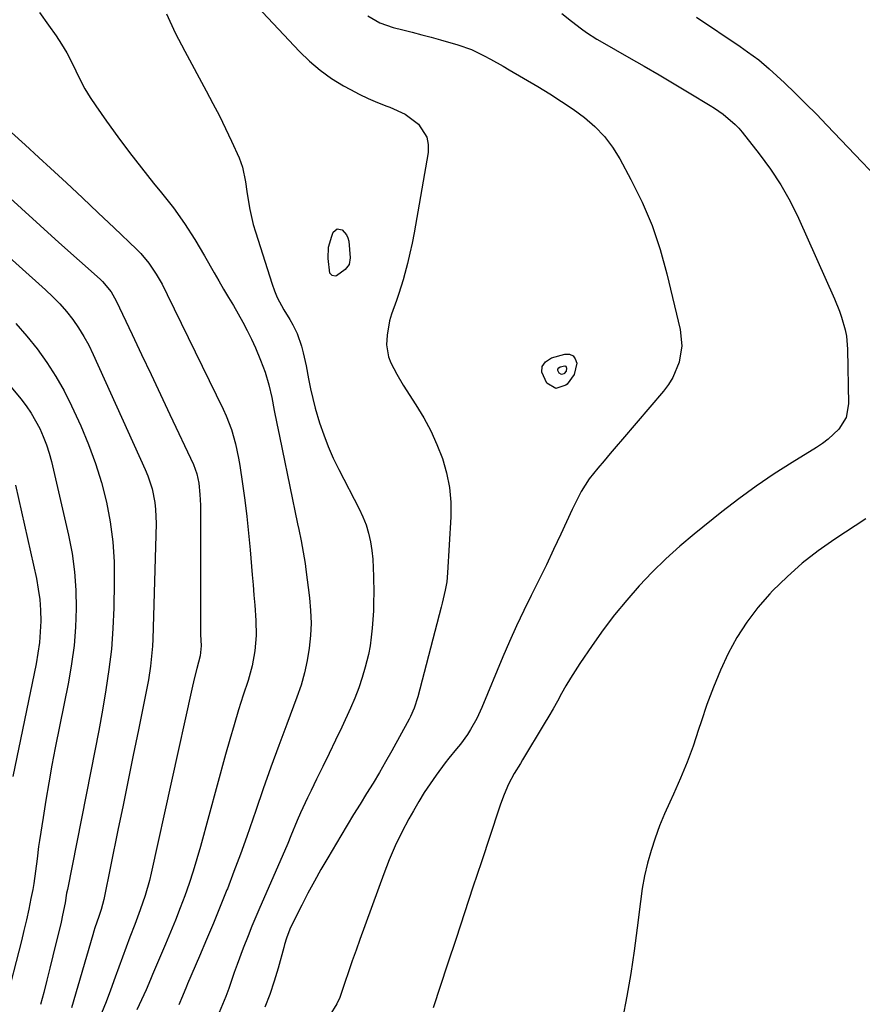
# Model space of a CAD drawing. Units: inches. Extents: x 1862523 to 1867871, y 442390 to 447746.
# Drawn here: x 1864101 to 1864345, y 445091 to 445377 of the extents above; entities that cross this region are included whole.
import ezdxf

# ---------------------------------------------------------------- set-up
doc = ezdxf.new("R2010")
doc.units = ezdxf.units.IN
doc.header["$MEASUREMENT"] = 0
doc.layers.add('7', color=7, linetype='Continuous')
doc.layers.add('8', color=7, linetype='Continuous')

msp = doc.modelspace()

# ---------------------------------------------------------------- linework, layer by layer
at = {"layer": '7', "color": 18}
for points in [[(1864168.29, 445382.7, 1732), (1864182.02, 445368.09, 1732), (1864184.94, 445365.25, 1732), (1864188.01, 445362.62, 1732), (1864191.31, 445360.28, 1732), (1864194.77, 445358.14, 1732), (1864196.81, 445357, 1732), (1864199.39, 445355.65, 1732), (1864202.01, 445354.38, 1732), (1864204.7, 445353.26, 1732), (1864207.42, 445352.22, 1732), (1864208.26, 445351.93, 1732), (1864212.68, 445349.86, 1732), (1864216.58, 445346.95, 1732), (1864219.03, 445343.19, 1732), (1864219.41, 445341.03, 1732), (1864219.38, 445338.72, 1732), (1864215.32, 445315.46, 1732), (1864214.75, 445312.46, 1732), (1864214.12, 445309.49, 1732), (1864213.4, 445306.53, 1732), (1864212.62, 445303.58, 1732), (1864212.11, 445301.75, 1732), (1864210.88, 445297.75, 1732), (1864210.18, 445295.77, 1732), (1864208.77, 445291.83, 1732), (1864208.2, 445289.83, 1732), (1864207.46, 445285.73, 1732), (1864207.3, 445282.88, 1732), (1864207.9, 445279.37, 1732), (1864208.55, 445277.67, 1732), (1864210.26, 445274.39, 1732), (1864212.17, 445271.22, 1732), (1864215.87, 445265.46, 1732), (1864218.1, 445261.71, 1732), (1864220.15, 445257.88, 1732), (1864221.93, 445253.91, 1732), (1864223.54, 445249.86, 1732), (1864224.75, 445245.71, 1732), (1864225.62, 445241.5, 1732), (1864225.97, 445237.23, 1732), (1864225.99, 445232.9, 1732), (1864225.05, 445216.64, 1732), (1864224.81, 445214.11, 1732), (1864224.36, 445211.61, 1732), (1864223.79, 445209.13, 1732), (1864223.48, 445207.89, 1732), (1864223.17, 445206.66, 1732), (1864216.42, 445180.63, 1732), (1864215.37, 445177.34, 1732), (1864214.31, 445174.98, 1732), (1864213.91, 445174.21, 1732), (1864208.82, 445164.96, 1732), (1864207.05, 445161.83, 1732), (1864205.26, 445158.71, 1732), (1864203.41, 445155.63, 1732), (1864201.53, 445152.57, 1732), (1864199.63, 445149.51, 1732), (1864197.75, 445146.45, 1732), (1864195.89, 445143.37, 1732), (1864194.04, 445140.29, 1732), (1864190.24, 445133.89, 1732), (1864188.27, 445130.51, 1732), (1864186.35, 445127.1, 1732), (1864184.5, 445123.65, 1732), (1864182.69, 445120.18, 1732), (1864179.98, 445114.87, 1732), (1864179.2, 445113.18, 1732), (1864178.25, 445110.56, 1732), (1864177.71, 445108.78, 1732), (1864177.46, 445107.88, 1732), (1864175.83, 445101.91, 1732), (1864174.67, 445098.06, 1732), (1864173.4, 445094.25, 1732), (1864171.94, 445090.51, 1732)], [(1864106.49, 445379.42, 1736), (1864109.18, 445375.72, 1736), (1864111.34, 445372.63, 1736), (1864112.94, 445370.18, 1736), (1864114.45, 445367.67, 1736), (1864115.81, 445365.08, 1736), (1864117.08, 445362.44, 1736), (1864118.35, 445359.8, 1736), (1864119.71, 445357.21, 1736), (1864121.23, 445354.72, 1736), (1864122.85, 445352.28, 1736), (1864125.98, 445347.85, 1736), (1864129.29, 445343.27, 1736), (1864132.66, 445338.74, 1736), (1864136.13, 445334.28, 1736), (1864139.66, 445329.88, 1736), (1864142, 445327.01, 1736), (1864145.4, 445322.63, 1736), (1864148.64, 445318.13, 1736), (1864151.65, 445313.47, 1736), (1864154.49, 445308.7, 1736), (1864157.22, 445303.84, 1736), (1864158.59, 445301.43, 1736), (1864159.98, 445299.03, 1736), (1864161.4, 445296.65, 1736), (1864162.83, 445294.28, 1736), (1864164.24, 445291.89, 1736), (1864165.59, 445289.47, 1736), (1864166.86, 445287.01, 1736), (1864168.08, 445284.52, 1736), (1864169.27, 445281.97, 1736), (1864170.75, 445278.47, 1736), (1864172.05, 445274.91, 1736), (1864173.1, 445271.26, 1736), (1864173.97, 445267.56, 1736), (1864174.71, 445263.82, 1736), (1864175.46, 445260.08, 1736), (1864176.22, 445256.34, 1736), (1864176.99, 445252.61, 1736), (1864181.48, 445230.87, 1736), (1864181.82, 445229.23, 1736), (1864182.48, 445225.95, 1736), (1864183.11, 445222.66, 1736), (1864183.65, 445219.35, 1736), (1864183.88, 445217.69, 1736), (1864184.95, 445209.4, 1736), (1864185.27, 445205.75, 1736), (1864185.4, 445202.1, 1736), (1864185.24, 445198.45, 1736), (1864184.89, 445194.8, 1736), (1864184.27, 445191.18, 1736), (1864183.5, 445187.6, 1736), (1864182.48, 445184.08, 1736), (1864181.3, 445180.61, 1736), (1864178.35, 445172.75, 1736), (1864176.02, 445166.49, 1736), (1864173.73, 445160.22, 1736), (1864171.51, 445153.92, 1736), (1864169.32, 445147.61, 1736), (1864168.48, 445145.15, 1736), (1864166.71, 445140.07, 1736), (1864164.89, 445135.01, 1736), (1864163.01, 445129.97, 1736), (1864161.09, 445124.95, 1736), (1864160.95, 445124.61, 1736), (1864159.03, 445119.78, 1736), (1864157.08, 445114.97, 1736), (1864155.07, 445110.18, 1736), (1864153.02, 445105.4, 1736), (1864149.5, 445097.3, 1736), (1864149.19, 445096.59, 1736), (1864148.02, 445093.7, 1736), (1864146.98, 445091.26, 1736)], [(1864143.38, 445378.99, 1734), (1864145.94, 445373.52, 1734), (1864148.7, 445368.14, 1734), (1864154.97, 445356.63, 1734), (1864156.9, 445353.02, 1734), (1864158.77, 445349.38, 1734), (1864160.57, 445345.69, 1734), (1864162.31, 445341.99, 1734), (1864164.53, 445337.16, 1734), (1864165.52, 445334.48, 1734), (1864166.32, 445330.25, 1734), (1864166.73, 445327.4, 1734), (1864167.19, 445324.39, 1734), (1864167.58, 445322.18, 1734), (1864168.6, 445317.82, 1734), (1864169.23, 445315.67, 1734), (1864174.07, 445300.47, 1734), (1864174.77, 445298.53, 1734), (1864175.56, 445296.63, 1734), (1864177.52, 445293.01, 1734), (1864179.21, 445290.29, 1734), (1864180.14, 445288.67, 1734), (1864181.39, 445286.16, 1734), (1864182.58, 445282.47, 1734), (1864183.1, 445280.6, 1734), (1864183.99, 445276.82, 1734), (1864184.69, 445273, 1734), (1864185.25, 445270.14, 1734), (1864185.88, 445267.29, 1734), (1864186.62, 445264.48, 1734), (1864187.88, 445260.23, 1734), (1864189.07, 445256.76, 1734), (1864190.37, 445253.33, 1734), (1864191.85, 445249.98, 1734), (1864193.45, 445246.68, 1734), (1864199.38, 445235.25, 1734), (1864200.44, 445232.95, 1734), (1864201.36, 445230.6, 1734), (1864202.06, 445228.17, 1734), (1864202.62, 445225.7, 1734), (1864203.01, 445223.19, 1734), (1864203.3, 445220.66, 1734), (1864203.47, 445218.13, 1734), (1864203.55, 445215.58, 1734), (1864203.58, 445210.79, 1734), (1864203.56, 445208.23, 1734), (1864203.49, 445205.67, 1734), (1864203.35, 445203.11, 1734), (1864203.17, 445200.56, 1734), (1864202.89, 445198.02, 1734), (1864202.52, 445195.49, 1734), (1864202.03, 445192.98, 1734), (1864201.15, 445189.3, 1734), (1864200.28, 445186.26, 1734), (1864199.29, 445183.25, 1734), (1864198.15, 445180.31, 1734), (1864196.89, 445177.4, 1734), (1864194.3, 445171.84, 1734), (1864192.5, 445168.04, 1734), (1864190.69, 445164.25, 1734), (1864188.85, 445160.48, 1734), (1864186.99, 445156.71, 1734), (1864185.38, 445153.5, 1734), (1864184.33, 445151.34, 1734), (1864182.34, 445146.96, 1734), (1864181.4, 445144.74, 1734), (1864179.55, 445140.3, 1734), (1864178.61, 445138.09, 1734), (1864177.66, 445135.88, 1734), (1864170.54, 445119.52, 1734), (1864169.37, 445116.79, 1734), (1864168.23, 445114.05, 1734), (1864167.11, 445111.29, 1734), (1864165.67, 445107.63, 1734), (1864163.93, 445102.97, 1734), (1864163.1, 445100.63, 1734), (1864161.47, 445095.93, 1734), (1864160.6, 445093.6, 1734), (1864158.67, 445089.03, 1734)], [(1864258.22, 445379.15, 1728), (1864261.02, 445376.86, 1728), (1864263.9, 445374.67, 1728), (1864265.38, 445373.62, 1728), (1864268.41, 445371.66, 1728), (1864269.96, 445370.74, 1728), (1864277.69, 445366.34, 1728), (1864282.1, 445363.81, 1728), (1864286.49, 445361.26, 1728), (1864290.86, 445358.67, 1728), (1864295.22, 445356.06, 1728), (1864301.3, 445352.39, 1728), (1864302.59, 445351.58, 1728), (1864305.1, 445349.84, 1728), (1864308.59, 445346.9, 1728), (1864309.63, 445345.79, 1728), (1864310.61, 445344.63, 1728), (1864315.58, 445338.38, 1728), (1864318.83, 445333.95, 1728), (1864321.85, 445329.37, 1728), (1864324.51, 445324.58, 1728), (1864326.94, 445319.65, 1728), (1864337.4, 445296.24, 1728), (1864338.83, 445292.71, 1728), (1864339.46, 445290.92, 1728), (1864340.5, 445287.26, 1728), (1864340.86, 445285.41, 1728), (1864341.19, 445281.63, 1728), (1864341.52, 445265.78, 1728), (1864340.84, 445261.82, 1728), (1864338.71, 445258.4, 1728), (1864335.62, 445255.51, 1728), (1864333.93, 445254.24, 1728), (1864332.17, 445253.06, 1728), (1864325.14, 445248.75, 1728), (1864319.88, 445245.38, 1728), (1864314.71, 445241.89, 1728), (1864309.68, 445238.2, 1728), (1864304.73, 445234.39, 1728), (1864296.69, 445227.94, 1728), (1864292.48, 445224.4, 1728), (1864288.39, 445220.73, 1728), (1864284.47, 445216.87, 1728), (1864280.68, 445212.88, 1728), (1864277.06, 445208.72, 1728), (1864273.57, 445204.47, 1728), (1864270.25, 445200.08, 1728), (1864267.06, 445195.6, 1728), (1864263.47, 445190.35, 1728), (1864262.07, 445188.22, 1728), (1864260.71, 445186.07, 1728), (1864259.42, 445183.88, 1728), (1864258.17, 445181.66, 1728), (1864256.94, 445179.43, 1728), (1864255.69, 445177.21, 1728), (1864254.41, 445175.01, 1728), (1864253.11, 445172.81, 1728), (1864246.79, 445162.34, 1728), (1864246.19, 445161.35, 1728), (1864244.37, 445158.38, 1728), (1864242.73, 445155.33, 1728), (1864241.44, 445152.26, 1728), (1864240.4, 445149.46, 1728), (1864239.91, 445148.05, 1728), (1864234.86, 445132.78, 1728), (1864232.41, 445125.36, 1728), (1864229.95, 445117.93, 1728), (1864227.5, 445110.5, 1728), (1864225.05, 445103.07, 1728), (1864220.87, 445090.34, 1728)], [(1864297.31, 445378.08, 1726), (1864309.99, 445369.49, 1726), (1864312.18, 445367.98, 1726), (1864315.41, 445365.63, 1726), (1864318.44, 445363.06, 1726), (1864322.86, 445358.94, 1726), (1864326.01, 445355.95, 1726), (1864329.13, 445352.92, 1726), (1864332.19, 445349.84, 1726), (1864335.22, 445346.72, 1726), (1864357.71, 445323.09, 1726)], [(1864098.41, 445344.58, 1738), (1864102.36, 445340.96, 1738), (1864106.3, 445337.34, 1738), (1864109.71, 445334.19, 1738), (1864114.35, 445329.89, 1738), (1864118.99, 445325.57, 1738), (1864123.6, 445321.24, 1738), (1864128.2, 445316.89, 1738), (1864134.72, 445310.7, 1738), (1864136, 445309.39, 1738), (1864138.32, 445306.59, 1738), (1864140.44, 445303.42, 1738), (1864142.13, 445300.5, 1738), (1864143.64, 445297.49, 1738), (1864159.86, 445264.21, 1738), (1864160.74, 445262.26, 1738), (1864162.25, 445258.27, 1738), (1864163.42, 445254.15, 1738), (1864164.32, 445249.97, 1738), (1864164.67, 445247.86, 1738), (1864165.47, 445242.55, 1738), (1864166.15, 445237.78, 1738), (1864166.75, 445232.99, 1738), (1864167.26, 445228.2, 1738), (1864167.71, 445223.39, 1738), (1864168.31, 445216.11, 1738), (1864168.56, 445213.17, 1738), (1864168.79, 445210.22, 1738), (1864169.02, 445207.27, 1738), (1864169.36, 445202.84, 1738), (1864169.45, 445198.43, 1738), (1864169.09, 445194.04, 1738), (1864168.3, 445189.7, 1738), (1864167.12, 445185.45, 1738), (1864165.7, 445181.13, 1738), (1864164.34, 445176.86, 1738), (1864163.02, 445172.58, 1738), (1864161.77, 445168.27, 1738), (1864160.55, 445163.95, 1738), (1864153.27, 445137.23, 1738), (1864152.23, 445133.61, 1738), (1864151.14, 445130.01, 1738), (1864149.95, 445126.43, 1738), (1864148.7, 445122.88, 1738), (1864147.38, 445119.35, 1738), (1864146.02, 445115.83, 1738), (1864144.61, 445112.34, 1738), (1864143.15, 445108.86, 1738), (1864139.37, 445100.06, 1738), (1864138.74, 445098.58, 1738), (1864137.46, 445095.62, 1738), (1864136.15, 445092.68, 1738), (1864134.75, 445089.78, 1738)], [(1864070.86, 445332.36, 1742), (1864108.27, 445298.89, 1742), (1864110.4, 445296.86, 1742), (1864112.44, 445294.76, 1742), (1864114.35, 445292.53, 1742), (1864116.17, 445290.23, 1742), (1864117.84, 445287.82, 1742), (1864119.41, 445285.34, 1742), (1864120.82, 445282.77, 1742), (1864122.11, 445280.13, 1742), (1864137.22, 445246.73, 1742), (1864137.99, 445244.86, 1742), (1864139.22, 445241.03, 1742), (1864140.01, 445237.07, 1742), (1864140.24, 445235.06, 1742), (1864140.36, 445231.03, 1742), (1864139.4, 445197.39, 1742), (1864139.32, 445195.42, 1742), (1864138.99, 445191.5, 1742), (1864138.75, 445189.54, 1742), (1864138.15, 445185.64, 1742), (1864137.42, 445181.77, 1742), (1864135.23, 445171.06, 1742), (1864133.74, 445163.77, 1742), (1864132.26, 445156.49, 1742), (1864130.78, 445149.2, 1742), (1864129.3, 445141.91, 1742), (1864125.23, 445121.79, 1742), (1864124.45, 445118.93, 1742), (1864123.72, 445116.83, 1742), (1864122.59, 445113.58, 1742), (1864122.28, 445112.58, 1742), (1864121.98, 445111.58, 1742), (1864115.81, 445090.34, 1742)], [(1864190.83, 445303.71, 1734), (1864190.33, 445307.95, 1734), (1864190.5, 445311.25, 1734), (1864191.38, 445314.42, 1734), (1864191.85, 445315.57, 1734), (1864192.94, 445316.55, 1734), (1864194.39, 445316.32, 1734), (1864195.72, 445314.88, 1734), (1864196.1, 445313.98, 1734), (1864196.32, 445313, 1734), (1864196.78, 445308.13, 1734), (1864196.48, 445306.25, 1734), (1864195.3, 445304.75, 1734), (1864192.8, 445302.95, 1734), (1864192.37, 445302.84, 1734), (1864191.5, 445303.05, 1734), (1864190.83, 445303.71, 1734)], [(1864099.64, 445289.08, 1744), (1864102.81, 445285.44, 1744), (1864105.86, 445281.68, 1744), (1864108.68, 445277.75, 1744), (1864111.31, 445273.71, 1744), (1864113.66, 445269.51, 1744), (1864115.82, 445265.19, 1744), (1864118.52, 445259.32, 1744), (1864120.8, 445253.93, 1744), (1864122.83, 445248.46, 1744), (1864124.52, 445242.87, 1744), (1864125.96, 445237.2, 1744), (1864127.02, 445231.44, 1744), (1864127.8, 445225.67, 1744), (1864128.16, 445219.85, 1744), (1864128.25, 445214, 1744), (1864128.09, 445206.47, 1744), (1864127.82, 445200.5, 1744), (1864127.39, 445194.53, 1744), (1864126.69, 445188.6, 1744), (1864125.82, 445182.68, 1744), (1864124.79, 445176.77, 1744), (1864123.73, 445170.88, 1744), (1864122.62, 445164.99, 1744), (1864121.47, 445159.11, 1744), (1864114.61, 445124.76, 1744), (1864114.4, 445123.64, 1744), (1864113.93, 445120.83, 1744), (1864113.24, 445117.28, 1744), (1864112.77, 445115.23, 1744), (1864110.39, 445105.41, 1744), (1864109.52, 445101.87, 1744), (1864108.64, 445098.34, 1744), (1864107.74, 445094.81, 1744), (1864106.83, 445091.28, 1744)], [(1864256.46, 445270.22, 1732), (1864253.84, 445271.78, 1732), (1864252.43, 445274.93, 1732), (1864252.5, 445276.63, 1732), (1864253.53, 445277.99, 1732), (1864255.19, 445279.13, 1732), (1864259.09, 445280.21, 1732), (1864260.42, 445280.14, 1732), (1864261.48, 445279.73, 1732), (1864262.14, 445278.81, 1732), (1864262.54, 445277.54, 1732), (1864261.79, 445274.23, 1732), (1864259.77, 445271.49, 1732), (1864259.37, 445271.13, 1732), (1864256.46, 445270.22, 1732)], [(1864258.09, 445274.23, 1734), (1864257.42, 445274.63, 1734), (1864257.06, 445275.43, 1734), (1864257.08, 445275.86, 1734), (1864257.34, 445276.21, 1734), (1864257.77, 445276.5, 1734), (1864259.09, 445276.75, 1734), (1864259.36, 445276.65, 1734), (1864259.53, 445276.41, 1734), (1864259.63, 445276.09, 1734), (1864259.44, 445275.25, 1734), (1864258.93, 445274.56, 1734), (1864258.82, 445274.47, 1734), (1864258.09, 445274.23, 1734)], [(1864095.91, 445273.54, 1746), (1864101.11, 445267.18, 1746), (1864102.65, 445265.15, 1746), (1864104.1, 445263.05, 1746), (1864105.39, 445260.85, 1746), (1864106.58, 445258.59, 1746), (1864107.62, 445256.25, 1746), (1864108.55, 445253.87, 1746), (1864109.32, 445251.44, 1746), (1864109.98, 445248.97, 1746), (1864114.95, 445227.58, 1746), (1864115.97, 445222.3, 1746), (1864116.73, 445216.99, 1746), (1864117.1, 445211.64, 1746), (1864117.21, 445206.27, 1746), (1864116.98, 445200.89, 1746), (1864116.55, 445195.53, 1746), (1864115.83, 445190.2, 1746), (1864114.92, 445184.89, 1746), (1864111.11, 445165.84, 1746), (1864110.13, 445160.79, 1746), (1864109.21, 445155.73, 1746), (1864108.35, 445150.66, 1746), (1864107.54, 445145.58, 1746), (1864106.54, 445138.95, 1746), (1864106.28, 445137.17, 1746), (1864105.82, 445133.61, 1746), (1864105.4, 445130.05, 1746), (1864104.87, 445126.5, 1746), (1864104.55, 445124.73, 1746), (1864104.03, 445122.07, 1746), (1864103.4, 445118.98, 1746), (1864102.73, 445115.9, 1746), (1864102.01, 445112.83, 1746), (1864101.26, 445109.77, 1746), (1864096.57, 445091.44, 1746)], [(1864099.52, 445242.17, 1748), (1864105.61, 445215.04, 1748), (1864106.18, 445211.97, 1748), (1864106.61, 445208.89, 1748), (1864106.82, 445205.79, 1748), (1864106.89, 445202.67, 1748), (1864106.75, 445199.55, 1748), (1864106.5, 445196.44, 1748), (1864106.07, 445193.35, 1748), (1864105.53, 445190.27, 1748), (1864098.78, 445157.55, 1748)], [(1864346.48, 445232.38, 1726), (1864337.53, 445226.49, 1726), (1864332.71, 445223.08, 1726), (1864328.06, 445219.46, 1726), (1864323.66, 445215.54, 1726), (1864319.43, 445211.41, 1726), (1864318.64, 445210.58, 1726), (1864315.14, 445206.58, 1726), (1864311.92, 445202.38, 1726), (1864309.1, 445197.9, 1726), (1864306.55, 445193.23, 1726), (1864304.32, 445188.38, 1726), (1864302.24, 445183.46, 1726), (1864300.38, 445178.46, 1726), (1864298.66, 445173.4, 1726), (1864297.95, 445171.14, 1726), (1864296.35, 445166.37, 1726), (1864294.61, 445161.65, 1726), (1864292.69, 445157, 1726), (1864290.64, 445152.4, 1726), (1864289.56, 445150.12, 1726), (1864288.03, 445146.67, 1726), (1864286.6, 445143.17, 1726), (1864285.32, 445139.62, 1726), (1864284.14, 445136.03, 1726), (1864283.14, 445132.38, 1726), (1864282.26, 445128.71, 1726), (1864281.58, 445125, 1726), (1864281.03, 445121.26, 1726), (1864280.09, 445113.54, 1726), (1864279.21, 445106.91, 1726), (1864278.23, 445100.29, 1726), (1864277.09, 445093.69, 1726), (1864275.85, 445087.12, 1726)]]:
    msp.add_polyline3d(points, dxfattribs=at)
at = {"layer": '8', "color": 18}
for points in [[(1864201.88, 445378.48, 1730), (1864205.38, 445376.42, 1730), (1864209.2, 445375.06, 1730), (1864212.05, 445374.36, 1730), (1864214.8, 445373.67, 1730), (1864217.54, 445372.95, 1730), (1864220.27, 445372.2, 1730), (1864222.99, 445371.44, 1730), (1864228.04, 445369.97, 1730), (1864231.96, 445368.62, 1730), (1864235.7, 445366.86, 1730), (1864237.53, 445365.87, 1730), (1864241.16, 445363.84, 1730), (1864242.96, 445362.8, 1730), (1864251.29, 445357.91, 1730), (1864254.76, 445355.8, 1730), (1864258.17, 445353.6, 1730), (1864261.5, 445351.29, 1730), (1864264.77, 445348.9, 1730), (1864267.81, 445346.28, 1730), (1864270.59, 445343.43, 1730), (1864272.98, 445340.26, 1730), (1864275.11, 445336.86, 1730), (1864278.3, 445330.95, 1730), (1864281.55, 445324.32, 1730), (1864284.44, 445317.56, 1730), (1864286.79, 445310.58, 1730), (1864288.77, 445303.47, 1730), (1864292.57, 445287.35, 1730), (1864293.07, 445282.59, 1730), (1864292.34, 445277.86, 1730), (1864290.51, 445273.4, 1730), (1864289.24, 445271.37, 1730), (1864287.78, 445269.43, 1730), (1864275.8, 445255.49, 1730), (1864274.01, 445253.4, 1730), (1864272.24, 445251.31, 1730), (1864270.48, 445249.21, 1730), (1864268.73, 445247.1, 1730), (1864266.2, 445243.97, 1730), (1864263.85, 445240.31, 1730), (1864261.87, 445236.42, 1730), (1864261.25, 445235.1, 1730), (1864257.94, 445227.89, 1730), (1864255.85, 445223.43, 1730), (1864253.73, 445218.97, 1730), (1864251.56, 445214.55, 1730), (1864249.36, 445210.14, 1730), (1864247.18, 445205.72, 1730), (1864245.06, 445201.26, 1730), (1864243.05, 445196.77, 1730), (1864241.11, 445192.24, 1730), (1864235, 445177.56, 1730), (1864233.51, 445174.34, 1730), (1864231.73, 445171.17, 1730), (1864230.79, 445169.71, 1730), (1864228.75, 445166.91, 1730), (1864227.65, 445165.56, 1730), (1864225.44, 445162.88, 1730), (1864224.38, 445161.51, 1730), (1864221.76, 445157.95, 1730), (1864219.99, 445155.43, 1730), (1864218.29, 445152.87, 1730), (1864216.68, 445150.25, 1730), (1864215.13, 445147.6, 1730), (1864213.82, 445145.26, 1730), (1864211.77, 445141.37, 1730), (1864209.84, 445137.41, 1730), (1864208.1, 445133.36, 1730), (1864206.5, 445129.26, 1730), (1864199.56, 445110.18, 1730), (1864198.45, 445107.07, 1730), (1864197.36, 445103.95, 1730), (1864196.29, 445100.82, 1730), (1864195.25, 445097.68, 1730), (1864193.74, 445093.34, 1730), (1864192.92, 445091.54, 1730), (1864190.85, 445088.17, 1730)], [(1864095.85, 445327.4, 1740), (1864101.27, 445322.47, 1740), (1864106.71, 445317.55, 1740), (1864112.16, 445312.65, 1740), (1864124.1, 445301.96, 1740), (1864124.81, 445301.28, 1740), (1864127.3, 445298.24, 1740), (1864128.31, 445296.56, 1740), (1864128.75, 445295.68, 1740), (1864133.42, 445285.85, 1740), (1864136.17, 445280.04, 1740), (1864138.91, 445274.23, 1740), (1864141.65, 445268.42, 1740), (1864144.39, 445262.61, 1740), (1864151.22, 445248.09, 1740), (1864152.22, 445245.46, 1740), (1864152.77, 445242.71, 1740), (1864153.09, 445239.42, 1740), (1864153.26, 445236.28, 1740), (1864153.29, 445234.71, 1740), (1864153.31, 445200.83, 1740), (1864153.33, 445198.81, 1740), (1864153.43, 445195.5, 1740), (1864153.17, 445192.55, 1740), (1864152.23, 445188.85, 1740), (1864151.43, 445185.88, 1740), (1864150.72, 445182.88, 1740), (1864138.95, 445129.46, 1740), (1864138.43, 445127.29, 1740), (1864137.21, 445123, 1740), (1864135.77, 445118.77, 1740), (1864134.22, 445114.58, 1740), (1864132.79, 445110.89, 1740), (1864131.68, 445108, 1740), (1864130.59, 445105.1, 1740), (1864129.53, 445102.19, 1740), (1864128.48, 445099.28, 1740), (1864127.13, 445095.45, 1740), (1864125.89, 445092.12, 1740), (1864124.57, 445088.82, 1740)]]:
    msp.add_polyline3d(points, dxfattribs=at)

doc.saveas('drawing.dxf')
